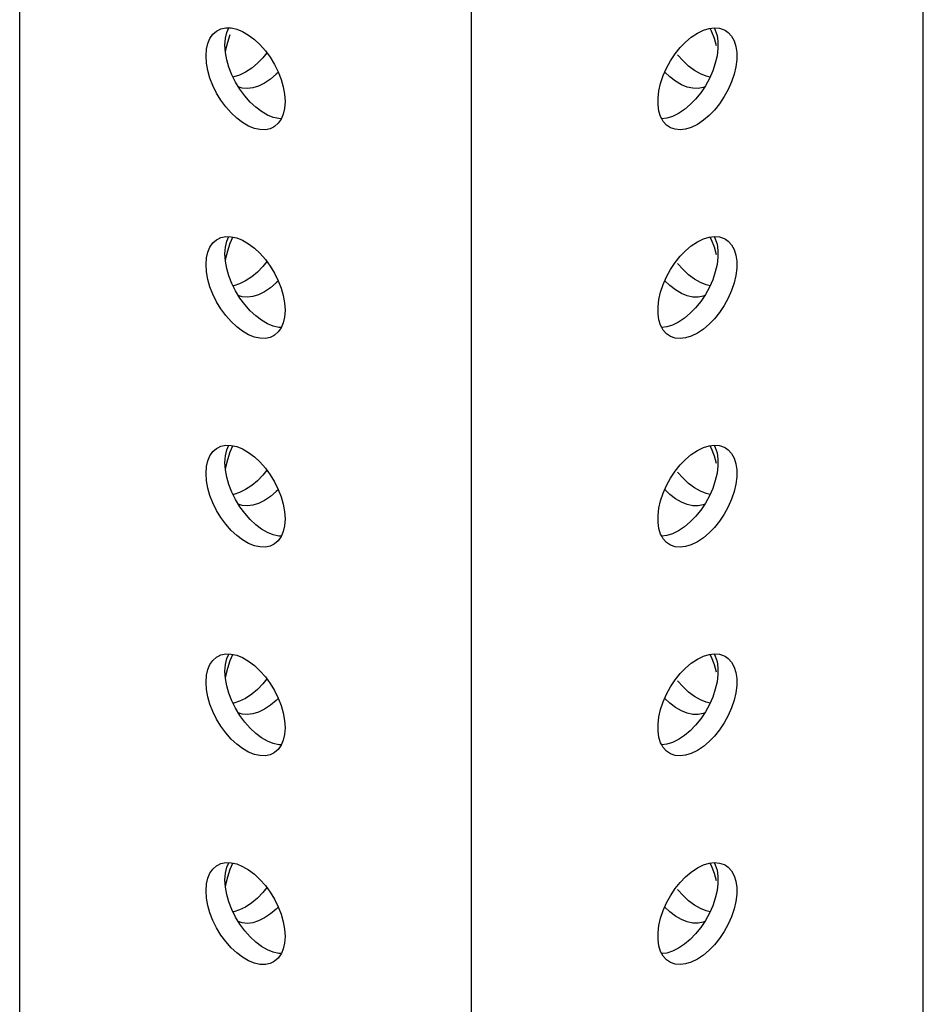
# Model space of a CAD drawing. Extents: x 0 to 22, y 0 to 17.
# Drawn here: x 3.4 to 4.1, y 7.3 to 8.1 of the extents above; entities that cross this region are included whole.
import ezdxf

# ---------------------------------------------------------------- set-up
doc = ezdxf.new("R2010")
doc.units = 0
doc.header["$LTSCALE"] = 1.21
doc.header["$MEASUREMENT"] = 0
doc.layers.add('OBJECTS', color=7, linetype='CONTINUOUS')

msp = doc.modelspace()

# ---------------------------------------------------------------- linework, layer by layer
at = {"layer": 'OBJECTS', "color": 7, "linetype": 'CONTINUOUS'}
for p, q in [((3.36165, 6.98053), (3.36165, 8.80317)), ((3.7152, 6.28651), (3.7152, 8.66656)), ((4.06876, 6.49063), (4.06876, 8.49672)), ((3.51287, 8.0564), (3.51579, 8.05895)), ((3.51579, 8.05895), (3.5166, 8.05946)), ((3.5166, 8.05946), (3.51914, 8.06064)), ((3.51914, 8.06064), (3.52294, 8.06141)), ((3.52294, 8.06141), (3.52717, 8.06132)), ((3.52371, 8.05782), (3.5252, 8.06136)), ((3.52717, 8.06132), (3.53154, 8.06037)), ((3.53154, 8.06037), (3.53608, 8.05852)), ((3.89198, 8.05729), (3.89675, 8.05958)), ((3.89675, 8.05958), (3.90123, 8.06098)), ((3.90123, 8.06098), (3.9054, 8.0615)), ((3.90182, 8.06105), (3.90275, 8.05917)), ((3.90275, 8.05917), (3.90506, 8.05326)), ((3.90503, 8.06146), (3.90598, 8.05974)), ((3.9054, 8.0615), (3.90937, 8.06112)), ((3.90598, 8.05974), (3.90735, 8.05547)), ((3.90937, 8.06112), (3.91303, 8.05986)), ((3.91303, 8.05986), (3.91388, 8.05942)), ((3.91388, 8.05942), (3.91617, 8.05781)), ((3.50892, 8.04928), (3.51056, 8.05316)), ((3.51056, 8.05316), (3.51287, 8.0564)), ((3.52228, 8.04797), (3.52269, 8.05324)), ((3.52269, 8.05324), (3.52371, 8.05782)), ((3.52443, 8.05023), (3.52647, 8.05629)), ((3.53608, 8.05852), (3.54077, 8.05581)), ((3.54077, 8.05581), (3.54531, 8.05242)), ((3.54531, 8.05242), (3.54969, 8.04831)), ((3.88274, 8.05031), (3.88721, 8.05407)), ((3.88721, 8.05407), (3.89198, 8.05729)), ((3.90506, 8.05326), (3.9067, 8.04749)), ((3.90735, 8.05547), (3.90801, 8.05062)), ((3.91617, 8.05781), (3.91874, 8.0549)), ((3.91874, 8.0549), (3.92077, 8.0512)), ((3.92077, 8.0512), (3.92214, 8.04693)), ((3.50749, 8.03943), (3.5079, 8.0447)), ((3.5079, 8.0447), (3.50892, 8.04928)), ((3.52269, 8.04223), (3.52228, 8.04797)), ((3.52276, 8.04185), (3.52306, 8.04439)), ((3.52306, 8.04439), (3.52443, 8.05023)), ((3.54969, 8.04831), (3.55391, 8.04352)), ((3.55391, 8.04352), (3.55772, 8.03836)), ((3.8746, 8.04105), (3.87856, 8.04601)), ((3.87856, 8.04601), (3.88274, 8.05031)), ((3.90801, 8.0452), (3.90735, 8.03958)), ((3.90801, 8.05062), (3.90801, 8.0452)), ((3.92214, 8.04693), (3.92281, 8.04207)), ((3.5079, 8.03369), (3.50749, 8.03943)), ((3.52371, 8.03647), (3.52269, 8.04223)), ((3.52535, 8.0307), (3.52371, 8.03647)), ((3.55185, 8.03796), (3.54767, 8.03366)), ((3.55506, 8.04197), (3.55185, 8.03796)), ((3.55772, 8.03836), (3.56107, 8.03281)), ((3.87093, 8.03556), (3.8746, 8.04105)), ((3.88072, 8.03565), (3.87649, 8.04044)), ((3.90735, 8.03958), (3.90598, 8.03373)), ((3.92281, 8.03666), (3.92214, 8.03104)), ((3.92281, 8.04207), (3.92281, 8.03666)), ((3.50892, 8.02793), (3.5079, 8.03369)), ((3.52766, 8.02479), (3.52535, 8.0307)), ((3.5432, 8.02989), (3.53843, 8.02667)), ((3.54767, 8.03366), (3.5432, 8.02989)), ((3.56107, 8.03281), (3.56399, 8.02689)), ((3.86523, 8.02401), (3.86779, 8.02988)), ((3.86779, 8.02988), (3.87093, 8.03556)), ((3.8851, 8.03154), (3.88072, 8.03565)), ((3.88964, 8.02815), (3.8851, 8.03154)), ((3.89433, 8.02544), (3.88964, 8.02815)), ((3.90598, 8.03373), (3.90394, 8.02767)), ((3.92214, 8.03104), (3.92077, 8.02519)), ((3.51056, 8.02216), (3.50892, 8.02793)), ((3.51287, 8.01625), (3.51056, 8.02216)), ((3.53058, 8.01887), (3.52766, 8.02479)), ((3.52918, 8.02298), (3.52859, 8.02291)), ((3.53366, 8.02439), (3.52918, 8.02298)), ((3.53843, 8.02667), (3.53366, 8.02439)), ((3.55799, 8.02135), (3.55322, 8.01813)), ((3.56246, 8.02512), (3.55799, 8.02135)), ((3.56405, 8.02674), (3.56246, 8.02512)), ((3.56399, 8.02689), (3.5663, 8.02098)), ((3.5663, 8.02098), (3.56793, 8.01521)), ((3.86319, 8.01795), (3.86523, 8.02401)), ((3.8703, 8.023), (3.86639, 8.02667)), ((3.87484, 8.01961), (3.8703, 8.023)), ((3.89887, 8.02359), (3.89433, 8.02544)), ((3.90138, 8.0218), (3.89824, 8.01613)), ((3.90187, 8.02294), (3.89887, 8.02359)), ((3.90394, 8.02767), (3.90138, 8.0218)), ((3.92077, 8.02519), (3.91874, 8.01913)), ((3.51579, 8.01033), (3.51287, 8.01625)), ((3.53393, 8.01332), (3.53058, 8.01887)), ((3.53584, 8.0143), (3.53269, 8.01538)), ((3.53773, 8.00816), (3.53393, 8.01332)), ((3.5398, 8.01392), (3.53584, 8.0143)), ((3.54398, 8.01444), (3.5398, 8.01392)), ((3.54845, 8.01585), (3.54398, 8.01444)), ((3.55322, 8.01813), (3.54845, 8.01585)), ((3.56793, 8.01521), (3.56896, 8.00945)), ((3.86182, 8.01211), (3.86319, 8.01795)), ((3.87953, 8.0169), (3.87484, 8.01961)), ((3.88407, 8.01505), (3.87953, 8.0169)), ((3.88845, 8.01411), (3.88407, 8.01505)), ((3.89268, 8.01402), (3.88845, 8.01411)), ((3.89648, 8.01479), (3.89268, 8.01402)), ((3.89824, 8.01613), (3.89457, 8.01063)), ((3.89774, 8.01537), (3.89648, 8.01479)), ((3.91617, 8.01326), (3.91303, 8.00759)), ((3.91874, 8.01913), (3.91617, 8.01326)), ((3.51914, 8.00478), (3.51579, 8.01033)), ((3.54196, 8.00337), (3.53773, 8.00816)), ((3.56896, 8.00945), (3.56936, 8.00371)), ((3.86116, 8.00648), (3.86182, 8.01211)), ((3.86116, 8.00107), (3.86116, 8.00648)), ((3.89061, 8.00568), (3.88643, 8.00138)), ((3.89457, 8.01063), (3.89061, 8.00568)), ((3.91303, 8.00759), (3.90937, 8.00209)), ((3.52294, 7.99962), (3.51914, 8.00478)), ((3.52717, 7.99483), (3.52294, 7.99962)), ((3.54634, 7.99926), (3.54196, 8.00337)), ((3.55088, 7.99587), (3.54634, 7.99926)), ((3.56896, 7.99844), (3.56793, 7.99386)), ((3.56936, 8.00371), (3.56896, 7.99844)), ((3.86182, 7.99621), (3.86116, 8.00107)), ((3.88196, 7.99761), (3.87719, 7.99439)), ((3.88643, 8.00138), (3.88196, 7.99761)), ((3.90937, 8.00209), (3.9054, 7.99714)), ((3.53154, 7.99072), (3.52717, 7.99483)), ((3.53608, 7.98733), (3.53154, 7.99072)), ((3.55557, 7.99316), (3.55088, 7.99587)), ((3.5601, 7.99131), (3.55557, 7.99316)), ((3.56448, 7.99037), (3.5601, 7.99131)), ((3.5663, 7.98998), (3.56399, 7.98674)), ((3.56645, 7.99032), (3.56448, 7.99037)), ((3.56793, 7.99386), (3.5663, 7.98998)), ((3.86319, 7.99195), (3.86182, 7.99621)), ((3.86414, 7.99022), (3.86319, 7.99195)), ((3.86794, 7.9907), (3.86414, 7.99022)), ((3.86523, 7.98824), (3.86414, 7.99022)), ((3.87242, 7.99211), (3.86794, 7.9907)), ((3.87719, 7.99439), (3.87242, 7.99211)), ((3.90123, 7.99284), (3.89675, 7.98907)), ((3.9054, 7.99714), (3.90123, 7.99284)), ((3.54077, 7.98462), (3.53608, 7.98733)), ((3.54531, 7.98277), (3.54077, 7.98462)), ((3.54969, 7.98183), (3.54531, 7.98277)), ((3.55772, 7.98251), (3.55391, 7.98174)), ((3.56026, 7.98368), (3.55772, 7.98251)), ((3.56107, 7.98419), (3.56026, 7.98368)), ((3.56399, 7.98674), (3.56107, 7.98419)), ((3.86779, 7.98533), (3.86523, 7.98824)), ((3.87009, 7.98372), (3.86779, 7.98533)), ((3.87093, 7.98328), (3.87009, 7.98372)), ((3.8746, 7.98202), (3.87093, 7.98328)), ((3.87856, 7.98164), (3.8746, 7.98202)), ((3.88274, 7.98216), (3.87856, 7.98164)), ((3.88721, 7.98357), (3.88274, 7.98216)), ((3.89198, 7.98585), (3.88721, 7.98357)), ((3.89675, 7.98907), (3.89198, 7.98585)), ((3.55391, 7.98174), (3.54969, 7.98183)), ((3.5166, 7.89616), (3.51914, 7.89734)), ((3.51914, 7.89734), (3.52294, 7.8981)), ((3.52294, 7.8981), (3.52717, 7.89801)), ((3.52371, 7.89452), (3.5252, 7.89806)), ((3.52647, 7.89299), (3.52854, 7.89772)), ((3.52717, 7.89801), (3.53154, 7.89707)), ((3.89675, 7.89627), (3.90123, 7.89768)), ((3.90123, 7.89768), (3.9054, 7.8982)), ((3.90182, 7.89775), (3.90275, 7.89587)), ((3.90503, 7.89816), (3.90598, 7.89644)), ((3.9054, 7.8982), (3.90937, 7.89782)), ((3.90937, 7.89782), (3.91303, 7.89656)), ((3.50892, 7.88598), (3.51056, 7.88986)), ((3.51056, 7.88986), (3.51287, 7.8931)), ((3.51287, 7.8931), (3.51579, 7.89565)), ((3.51579, 7.89565), (3.5166, 7.89616)), ((3.52228, 7.88467), (3.52269, 7.88994)), ((3.52269, 7.88994), (3.52371, 7.89452)), ((3.52443, 7.88693), (3.52647, 7.89299)), ((3.53154, 7.89707), (3.53608, 7.89522)), ((3.53608, 7.89522), (3.54077, 7.89251)), ((3.54077, 7.89251), (3.54531, 7.88912)), ((3.88274, 7.88701), (3.88721, 7.89077)), ((3.88721, 7.89077), (3.89198, 7.89399)), ((3.89198, 7.89399), (3.89675, 7.89627)), ((3.90275, 7.89587), (3.90506, 7.88996)), ((3.90506, 7.88996), (3.9067, 7.88419)), ((3.90598, 7.89644), (3.90735, 7.89217)), ((3.90735, 7.89217), (3.90801, 7.88731)), ((3.91303, 7.89656), (3.91388, 7.89612)), ((3.91388, 7.89612), (3.91617, 7.89451)), ((3.91617, 7.89451), (3.91874, 7.8916)), ((3.91874, 7.8916), (3.92077, 7.88789)), ((3.5079, 7.8814), (3.50892, 7.88598)), ((3.52269, 7.87893), (3.52228, 7.88467)), ((3.52306, 7.88109), (3.52443, 7.88693)), ((3.54531, 7.88912), (3.54969, 7.88501)), ((3.54969, 7.88501), (3.55391, 7.88022)), ((3.8746, 7.87775), (3.87856, 7.88271)), ((3.87856, 7.88271), (3.88274, 7.88701)), ((3.90801, 7.8819), (3.90735, 7.87627)), ((3.90801, 7.88731), (3.90801, 7.8819)), ((3.92077, 7.88789), (3.92214, 7.88363)), ((3.92214, 7.88363), (3.92281, 7.87877)), ((3.50749, 7.87613), (3.5079, 7.8814)), ((3.5079, 7.87039), (3.50749, 7.87613)), ((3.52371, 7.87317), (3.52269, 7.87893)), ((3.52276, 7.87855), (3.52306, 7.88109)), ((3.55185, 7.87466), (3.54767, 7.87036)), ((3.55506, 7.87867), (3.55185, 7.87466)), ((3.55391, 7.88022), (3.55772, 7.87506)), ((3.55772, 7.87506), (3.56107, 7.86951)), ((3.87093, 7.87226), (3.8746, 7.87775)), ((3.88072, 7.87235), (3.87649, 7.87714)), ((3.90735, 7.87627), (3.90598, 7.87043)), ((3.92281, 7.87877), (3.92281, 7.87336)), ((3.50892, 7.86463), (3.5079, 7.87039)), ((3.52535, 7.8674), (3.52371, 7.87317)), ((3.52766, 7.86149), (3.52535, 7.8674)), ((3.5432, 7.86659), (3.53843, 7.86337)), ((3.54767, 7.87036), (3.5432, 7.86659)), ((3.56107, 7.86951), (3.56399, 7.86359)), ((3.86523, 7.86071), (3.86779, 7.86658)), ((3.86779, 7.86658), (3.87093, 7.87226)), ((3.8851, 7.86824), (3.88072, 7.87235)), ((3.88964, 7.86485), (3.8851, 7.86824)), ((3.90598, 7.87043), (3.90394, 7.86437)), ((3.92214, 7.86773), (3.92077, 7.86189)), ((3.92281, 7.87336), (3.92214, 7.86773)), ((3.51056, 7.85886), (3.50892, 7.86463)), ((3.51287, 7.85295), (3.51056, 7.85886)), ((3.53058, 7.85557), (3.52766, 7.86149)), ((3.52918, 7.85968), (3.52859, 7.85961)), ((3.53366, 7.86109), (3.52918, 7.85968)), ((3.53843, 7.86337), (3.53366, 7.86109)), ((3.56246, 7.86182), (3.55799, 7.85805)), ((3.56405, 7.86344), (3.56246, 7.86182)), ((3.56399, 7.86359), (3.5663, 7.85768)), ((3.86319, 7.85465), (3.86523, 7.86071)), ((3.8703, 7.8597), (3.86639, 7.86337)), ((3.87484, 7.85631), (3.8703, 7.8597)), ((3.89433, 7.86214), (3.88964, 7.86485)), ((3.89887, 7.86029), (3.89433, 7.86214)), ((3.90187, 7.85964), (3.89887, 7.86029)), ((3.90394, 7.86437), (3.90138, 7.8585)), ((3.92077, 7.86189), (3.91874, 7.85583)), ((3.51579, 7.84703), (3.51287, 7.85295)), ((3.53393, 7.85002), (3.53058, 7.85557)), ((3.53584, 7.851), (3.53269, 7.85208)), ((3.5398, 7.85062), (3.53584, 7.851)), ((3.54398, 7.85114), (3.5398, 7.85062)), ((3.54845, 7.85255), (3.54398, 7.85114)), ((3.55322, 7.85483), (3.54845, 7.85255)), ((3.55799, 7.85805), (3.55322, 7.85483)), ((3.5663, 7.85768), (3.56793, 7.85191)), ((3.56793, 7.85191), (3.56896, 7.84615)), ((3.86182, 7.84881), (3.86319, 7.85465)), ((3.87953, 7.8536), (3.87484, 7.85631)), ((3.88407, 7.85175), (3.87953, 7.8536)), ((3.88845, 7.85081), (3.88407, 7.85175)), ((3.89648, 7.85149), (3.89268, 7.85072)), ((3.89824, 7.85283), (3.89457, 7.84733)), ((3.89774, 7.85207), (3.89648, 7.85149)), ((3.90138, 7.8585), (3.89824, 7.85283)), ((3.91874, 7.85583), (3.91617, 7.84996)), ((3.51914, 7.84148), (3.51579, 7.84703)), ((3.53773, 7.84486), (3.53393, 7.85002)), ((3.54196, 7.84007), (3.53773, 7.84486)), ((3.56896, 7.84615), (3.56936, 7.84041)), ((3.86116, 7.84318), (3.86182, 7.84881)), ((3.86116, 7.83777), (3.86116, 7.84318)), ((3.89268, 7.85072), (3.88845, 7.85081)), ((3.89457, 7.84733), (3.89061, 7.84238)), ((3.91303, 7.84429), (3.90937, 7.83879)), ((3.91617, 7.84996), (3.91303, 7.84429)), ((3.52294, 7.83632), (3.51914, 7.84148)), ((3.52717, 7.83153), (3.52294, 7.83632)), ((3.54634, 7.83596), (3.54196, 7.84007)), ((3.55088, 7.83257), (3.54634, 7.83596)), ((3.56936, 7.84041), (3.56896, 7.83514)), ((3.86182, 7.83291), (3.86116, 7.83777)), ((3.88643, 7.83808), (3.88196, 7.83431)), ((3.89061, 7.84238), (3.88643, 7.83808)), ((3.90937, 7.83879), (3.9054, 7.83384)), ((3.53154, 7.82742), (3.52717, 7.83153)), ((3.55557, 7.82986), (3.55088, 7.83257)), ((3.5601, 7.82801), (3.55557, 7.82986)), ((3.56448, 7.82707), (3.5601, 7.82801)), ((3.56793, 7.83056), (3.5663, 7.82668)), ((3.56896, 7.83514), (3.56793, 7.83056)), ((3.86319, 7.82865), (3.86182, 7.83291)), ((3.86414, 7.82692), (3.86319, 7.82865)), ((3.87242, 7.82881), (3.86794, 7.8274)), ((3.87719, 7.83109), (3.87242, 7.82881)), ((3.88196, 7.83431), (3.87719, 7.83109)), ((3.90123, 7.82954), (3.89675, 7.82577)), ((3.9054, 7.83384), (3.90123, 7.82954)), ((3.53608, 7.82403), (3.53154, 7.82742)), ((3.54077, 7.82132), (3.53608, 7.82403)), ((3.54531, 7.81947), (3.54077, 7.82132)), ((3.56026, 7.82038), (3.55772, 7.81921)), ((3.56107, 7.82089), (3.56026, 7.82038)), ((3.56399, 7.82344), (3.56107, 7.82089)), ((3.5663, 7.82668), (3.56399, 7.82344)), ((3.56645, 7.82702), (3.56448, 7.82707)), ((3.86794, 7.8274), (3.86414, 7.82692)), ((3.86523, 7.82494), (3.86414, 7.82692)), ((3.86779, 7.82203), (3.86523, 7.82494)), ((3.87009, 7.82042), (3.86779, 7.82203)), ((3.87093, 7.81998), (3.87009, 7.82042)), ((3.88721, 7.82027), (3.88274, 7.81886)), ((3.89198, 7.82255), (3.88721, 7.82027)), ((3.89675, 7.82577), (3.89198, 7.82255)), ((3.54969, 7.81853), (3.54531, 7.81947)), ((3.55391, 7.81844), (3.54969, 7.81853)), ((3.55772, 7.81921), (3.55391, 7.81844)), ((3.8746, 7.81872), (3.87093, 7.81998)), ((3.87856, 7.81834), (3.8746, 7.81872)), ((3.88274, 7.81886), (3.87856, 7.81834)), ((3.51056, 7.72656), (3.51287, 7.7298)), ((3.51287, 7.7298), (3.51579, 7.73235)), ((3.51579, 7.73235), (3.5166, 7.73286)), ((3.5166, 7.73286), (3.51914, 7.73403)), ((3.51914, 7.73403), (3.52294, 7.7348)), ((3.52269, 7.72664), (3.52371, 7.73122)), ((3.52294, 7.7348), (3.52717, 7.73471)), ((3.52371, 7.73122), (3.5252, 7.73476)), ((3.52443, 7.72363), (3.52647, 7.72969)), ((3.52647, 7.72969), (3.52854, 7.73442)), ((3.52717, 7.73471), (3.53154, 7.73377)), ((3.53154, 7.73377), (3.53608, 7.73192)), ((3.53608, 7.73192), (3.54077, 7.72921)), ((3.54077, 7.72921), (3.54531, 7.72582)), ((3.88721, 7.72747), (3.89198, 7.73069)), ((3.89198, 7.73069), (3.89675, 7.73297)), ((3.89675, 7.73297), (3.90123, 7.73438)), ((3.90123, 7.73438), (3.9054, 7.7349)), ((3.90182, 7.73445), (3.90275, 7.73257)), ((3.90275, 7.73257), (3.90506, 7.72666)), ((3.90503, 7.73486), (3.90598, 7.73313)), ((3.9054, 7.7349), (3.90937, 7.73452)), ((3.90598, 7.73313), (3.90735, 7.72887)), ((3.90735, 7.72887), (3.90801, 7.72401)), ((3.90937, 7.73452), (3.91303, 7.73326)), ((3.91303, 7.73326), (3.91388, 7.73282)), ((3.91388, 7.73282), (3.91617, 7.73121)), ((3.91617, 7.73121), (3.91874, 7.7283)), ((3.91874, 7.7283), (3.92077, 7.72459)), ((3.5079, 7.7181), (3.50892, 7.72268)), ((3.50892, 7.72268), (3.51056, 7.72656)), ((3.52228, 7.72137), (3.52269, 7.72664)), ((3.52269, 7.71563), (3.52228, 7.72137)), ((3.52306, 7.71779), (3.52443, 7.72363)), ((3.54531, 7.72582), (3.54969, 7.72171)), ((3.54969, 7.72171), (3.55391, 7.71692)), ((3.87856, 7.7194), (3.88274, 7.72371)), ((3.88274, 7.72371), (3.88721, 7.72747)), ((3.90506, 7.72666), (3.9067, 7.72089)), ((3.90801, 7.72401), (3.90801, 7.7186)), ((3.92077, 7.72459), (3.92214, 7.72033)), ((3.92214, 7.72033), (3.92281, 7.71547)), ((3.50749, 7.71283), (3.5079, 7.7181)), ((3.5079, 7.70709), (3.50749, 7.71283)), ((3.52371, 7.70987), (3.52269, 7.71563)), ((3.52276, 7.71524), (3.52306, 7.71779)), ((3.55506, 7.71537), (3.55185, 7.71136)), ((3.55391, 7.71692), (3.55772, 7.71176)), ((3.87093, 7.70895), (3.8746, 7.71445)), ((3.8746, 7.71445), (3.87856, 7.7194)), ((3.88072, 7.70905), (3.87649, 7.71384)), ((3.90735, 7.71297), (3.90598, 7.70713)), ((3.90801, 7.7186), (3.90735, 7.71297)), ((3.92281, 7.71547), (3.92281, 7.71006)), ((3.50892, 7.70133), (3.5079, 7.70709)), ((3.52535, 7.7041), (3.52371, 7.70987)), ((3.54767, 7.70706), (3.5432, 7.70329)), ((3.55185, 7.71136), (3.54767, 7.70706)), ((3.55772, 7.71176), (3.56107, 7.70621)), ((3.56107, 7.70621), (3.56399, 7.70029)), ((3.86779, 7.70328), (3.87093, 7.70895)), ((3.8851, 7.70494), (3.88072, 7.70905)), ((3.88964, 7.70155), (3.8851, 7.70494)), ((3.90598, 7.70713), (3.90394, 7.70107)), ((3.92281, 7.71006), (3.92214, 7.70443)), ((3.51056, 7.69556), (3.50892, 7.70133)), ((3.52766, 7.69819), (3.52535, 7.7041)), ((3.53058, 7.69227), (3.52766, 7.69819)), ((3.53366, 7.69779), (3.52918, 7.69638)), ((3.53843, 7.70007), (3.53366, 7.69779)), ((3.5432, 7.70329), (3.53843, 7.70007)), ((3.56246, 7.69851), (3.55799, 7.69475)), ((3.56405, 7.70014), (3.56246, 7.69851)), ((3.56399, 7.70029), (3.5663, 7.69438)), ((3.86319, 7.69135), (3.86523, 7.69741)), ((3.86523, 7.69741), (3.86779, 7.70328)), ((3.8703, 7.6964), (3.86639, 7.70007)), ((3.89433, 7.69884), (3.88964, 7.70155)), ((3.89887, 7.69699), (3.89433, 7.69884)), ((3.90187, 7.69634), (3.89887, 7.69699)), ((3.90394, 7.70107), (3.90138, 7.6952)), ((3.92077, 7.69859), (3.91874, 7.69253)), ((3.92214, 7.70443), (3.92077, 7.69859)), ((3.51287, 7.68965), (3.51056, 7.69556)), ((3.51579, 7.68373), (3.51287, 7.68965)), ((3.52918, 7.69638), (3.52859, 7.69631)), ((3.53393, 7.68672), (3.53058, 7.69227)), ((3.54845, 7.68925), (3.54398, 7.68784)), ((3.55322, 7.69153), (3.54845, 7.68925)), ((3.55799, 7.69475), (3.55322, 7.69153)), ((3.5663, 7.69438), (3.56793, 7.68861)), ((3.86182, 7.68551), (3.86319, 7.69135)), ((3.87484, 7.69301), (3.8703, 7.6964)), ((3.87953, 7.6903), (3.87484, 7.69301)), ((3.88407, 7.68845), (3.87953, 7.6903)), ((3.89824, 7.68953), (3.89457, 7.68403)), ((3.90138, 7.6952), (3.89824, 7.68953)), ((3.91874, 7.69253), (3.91617, 7.68666)), ((3.51914, 7.67818), (3.51579, 7.68373)), ((3.53584, 7.6877), (3.53269, 7.68878)), ((3.53773, 7.68156), (3.53393, 7.68672)), ((3.5398, 7.68732), (3.53584, 7.6877)), ((3.54196, 7.67677), (3.53773, 7.68156)), ((3.54398, 7.68784), (3.5398, 7.68732)), ((3.56793, 7.68861), (3.56896, 7.68285)), ((3.56896, 7.68285), (3.56936, 7.67711)), ((3.86116, 7.67988), (3.86182, 7.68551)), ((3.88845, 7.68751), (3.88407, 7.68845)), ((3.89268, 7.68742), (3.88845, 7.68751)), ((3.89457, 7.68403), (3.89061, 7.67908)), ((3.89648, 7.68819), (3.89268, 7.68742)), ((3.89774, 7.68877), (3.89648, 7.68819)), ((3.91617, 7.68666), (3.91303, 7.68098)), ((3.52294, 7.67302), (3.51914, 7.67818)), ((3.54634, 7.67266), (3.54196, 7.67677)), ((3.56936, 7.67711), (3.56896, 7.67184)), ((3.86116, 7.67447), (3.86116, 7.67988)), ((3.86182, 7.66961), (3.86116, 7.67447)), ((3.88643, 7.67478), (3.88196, 7.67101)), ((3.89061, 7.67908), (3.88643, 7.67478)), ((3.90937, 7.67549), (3.9054, 7.67053)), ((3.91303, 7.68098), (3.90937, 7.67549)), ((3.52717, 7.66823), (3.52294, 7.67302)), ((3.53154, 7.66412), (3.52717, 7.66823)), ((3.55088, 7.66927), (3.54634, 7.67266)), ((3.55557, 7.66656), (3.55088, 7.66927)), ((3.5601, 7.66471), (3.55557, 7.66656)), ((3.56793, 7.66726), (3.5663, 7.66338)), ((3.56896, 7.67184), (3.56793, 7.66726)), ((3.86319, 7.66535), (3.86182, 7.66961)), ((3.87719, 7.66779), (3.87242, 7.66551)), ((3.88196, 7.67101), (3.87719, 7.66779)), ((3.90123, 7.66623), (3.89675, 7.66247)), ((3.9054, 7.67053), (3.90123, 7.66623)), ((3.53608, 7.66073), (3.53154, 7.66412)), ((3.54077, 7.65802), (3.53608, 7.66073)), ((3.56448, 7.66377), (3.5601, 7.66471)), ((3.56399, 7.66014), (3.56107, 7.65759)), ((3.5663, 7.66338), (3.56399, 7.66014)), ((3.56645, 7.66372), (3.56448, 7.66377)), ((3.86414, 7.66362), (3.86319, 7.66535)), ((3.86794, 7.6641), (3.86414, 7.66362)), ((3.86523, 7.66164), (3.86414, 7.66362)), ((3.86779, 7.65873), (3.86523, 7.66164)), ((3.87009, 7.65712), (3.86779, 7.65873)), ((3.87242, 7.66551), (3.86794, 7.6641)), ((3.89198, 7.65925), (3.88721, 7.65697)), ((3.89675, 7.66247), (3.89198, 7.65925)), ((3.54531, 7.65617), (3.54077, 7.65802)), ((3.54969, 7.65522), (3.54531, 7.65617)), ((3.55391, 7.65514), (3.54969, 7.65522)), ((3.55772, 7.65591), (3.55391, 7.65514)), ((3.56026, 7.65708), (3.55772, 7.65591)), ((3.56107, 7.65759), (3.56026, 7.65708)), ((3.87093, 7.65668), (3.87009, 7.65712)), ((3.8746, 7.65542), (3.87093, 7.65668)), ((3.87856, 7.65504), (3.8746, 7.65542)), ((3.88274, 7.65556), (3.87856, 7.65504)), ((3.88721, 7.65697), (3.88274, 7.65556)), ((3.51056, 7.56326), (3.51287, 7.5665)), ((3.51287, 7.5665), (3.51579, 7.56905)), ((3.51579, 7.56905), (3.5166, 7.56956)), ((3.5166, 7.56956), (3.51914, 7.57073)), ((3.51914, 7.57073), (3.52294, 7.5715)), ((3.52269, 7.56334), (3.52371, 7.56792)), ((3.52294, 7.5715), (3.52717, 7.57141)), ((3.52371, 7.56792), (3.5252, 7.57146)), ((3.52443, 7.56033), (3.52647, 7.56639)), ((3.52647, 7.56639), (3.52854, 7.57112)), ((3.52717, 7.57141), (3.53154, 7.57047)), ((3.53154, 7.57047), (3.53608, 7.56862)), ((3.53608, 7.56862), (3.54077, 7.56591)), ((3.54077, 7.56591), (3.54531, 7.56252)), ((3.88721, 7.56417), (3.89198, 7.56739)), ((3.89198, 7.56739), (3.89675, 7.56967)), ((3.89675, 7.56967), (3.90123, 7.57108)), ((3.90123, 7.57108), (3.9054, 7.5716)), ((3.90182, 7.57115), (3.90275, 7.56927)), ((3.90275, 7.56927), (3.90506, 7.56336)), ((3.90503, 7.57156), (3.90598, 7.56983)), ((3.9054, 7.5716), (3.90937, 7.57122)), ((3.90598, 7.56983), (3.90735, 7.56557)), ((3.90937, 7.57122), (3.91303, 7.56996)), ((3.91303, 7.56996), (3.91388, 7.56952)), ((3.91388, 7.56952), (3.91617, 7.56791)), ((3.91617, 7.56791), (3.91874, 7.565)), ((3.5079, 7.5548), (3.50892, 7.55938)), ((3.50892, 7.55938), (3.51056, 7.56326)), ((3.52228, 7.55807), (3.52269, 7.56334)), ((3.52306, 7.55449), (3.52443, 7.56033)), ((3.54531, 7.56252), (3.54969, 7.55841)), ((3.54969, 7.55841), (3.55391, 7.55362)), ((3.87856, 7.5561), (3.88274, 7.5604)), ((3.88274, 7.5604), (3.88721, 7.56417)), ((3.90506, 7.56336), (3.9067, 7.55759)), ((3.90735, 7.56557), (3.90801, 7.56071)), ((3.90801, 7.56071), (3.90801, 7.5553)), ((3.91874, 7.565), (3.92077, 7.56129)), ((3.92077, 7.56129), (3.92214, 7.55703)), ((3.50749, 7.54953), (3.5079, 7.5548)), ((3.52269, 7.55233), (3.52228, 7.55807)), ((3.52371, 7.54657), (3.52269, 7.55233)), ((3.52276, 7.55194), (3.52306, 7.55449)), ((3.55506, 7.55207), (3.55185, 7.54805)), ((3.55391, 7.55362), (3.55772, 7.54846)), ((3.87093, 7.54565), (3.8746, 7.55115)), ((3.8746, 7.55115), (3.87856, 7.5561)), ((3.88072, 7.54575), (3.87649, 7.55054)), ((3.90801, 7.5553), (3.90735, 7.54967)), ((3.92214, 7.55703), (3.92281, 7.55217)), ((3.92281, 7.55217), (3.92281, 7.54676)), ((3.5079, 7.54379), (3.50749, 7.54953)), ((3.50892, 7.53803), (3.5079, 7.54379)), ((3.52535, 7.5408), (3.52371, 7.54657)), ((3.54767, 7.54375), (3.5432, 7.53999)), ((3.55185, 7.54805), (3.54767, 7.54375)), ((3.55772, 7.54846), (3.56107, 7.54291)), ((3.56107, 7.54291), (3.56399, 7.53699)), ((3.86779, 7.53998), (3.87093, 7.54565)), ((3.8851, 7.54164), (3.88072, 7.54575)), ((3.90598, 7.54383), (3.90394, 7.53777)), ((3.90735, 7.54967), (3.90598, 7.54383)), ((3.92281, 7.54676), (3.92214, 7.54113)), ((3.51056, 7.53226), (3.50892, 7.53803)), ((3.52766, 7.53489), (3.52535, 7.5408)), ((3.53843, 7.53677), (3.53366, 7.53448)), ((3.5432, 7.53999), (3.53843, 7.53677)), ((3.56246, 7.53521), (3.55799, 7.53145)), ((3.56405, 7.53684), (3.56246, 7.53521)), ((3.56399, 7.53699), (3.5663, 7.53108)), ((3.86523, 7.53411), (3.86779, 7.53998)), ((3.8703, 7.5331), (3.86639, 7.53677)), ((3.88964, 7.53825), (3.8851, 7.54164)), ((3.89433, 7.53554), (3.88964, 7.53825)), ((3.89887, 7.53369), (3.89433, 7.53554)), ((3.90394, 7.53777), (3.90138, 7.5319)), ((3.92077, 7.53529), (3.91874, 7.52923)), ((3.92214, 7.54113), (3.92077, 7.53529)), ((3.51287, 7.52635), (3.51056, 7.53226)), ((3.53058, 7.52897), (3.52766, 7.53489)), ((3.52918, 7.53308), (3.52859, 7.53301)), ((3.53366, 7.53448), (3.52918, 7.53308)), ((3.53393, 7.52342), (3.53058, 7.52897)), ((3.55322, 7.52823), (3.54845, 7.52594)), ((3.55799, 7.53145), (3.55322, 7.52823)), ((3.5663, 7.53108), (3.56793, 7.52531)), ((3.86182, 7.52221), (3.86319, 7.52805)), ((3.86319, 7.52805), (3.86523, 7.53411)), ((3.87484, 7.52971), (3.8703, 7.5331)), ((3.87953, 7.527), (3.87484, 7.52971)), ((3.90138, 7.5319), (3.89824, 7.52622)), ((3.90187, 7.53304), (3.89887, 7.53369)), ((3.91874, 7.52923), (3.91617, 7.52336)), ((3.51579, 7.52043), (3.51287, 7.52635)), ((3.51914, 7.51488), (3.51579, 7.52043)), ((3.53584, 7.5244), (3.53269, 7.52548)), ((3.53773, 7.51826), (3.53393, 7.52342)), ((3.5398, 7.52402), (3.53584, 7.5244)), ((3.54398, 7.52454), (3.5398, 7.52402)), ((3.54845, 7.52594), (3.54398, 7.52454)), ((3.56793, 7.52531), (3.56896, 7.51955)), ((3.86116, 7.51658), (3.86182, 7.52221)), ((3.88407, 7.52515), (3.87953, 7.527)), ((3.88845, 7.52421), (3.88407, 7.52515)), ((3.89268, 7.52412), (3.88845, 7.52421)), ((3.89457, 7.52073), (3.89061, 7.51577)), ((3.89648, 7.52488), (3.89268, 7.52412)), ((3.89824, 7.52622), (3.89457, 7.52073)), ((3.89774, 7.52547), (3.89648, 7.52488)), ((3.91617, 7.52336), (3.91303, 7.51768)), ((3.52294, 7.50972), (3.51914, 7.51488)), ((3.54196, 7.51347), (3.53773, 7.51826)), ((3.54634, 7.50936), (3.54196, 7.51347)), ((3.56896, 7.51955), (3.56936, 7.51381)), ((3.56936, 7.51381), (3.56896, 7.50854)), ((3.86116, 7.51117), (3.86116, 7.51658)), ((3.89061, 7.51577), (3.88643, 7.51147)), ((3.90937, 7.51219), (3.9054, 7.50723)), ((3.91303, 7.51768), (3.90937, 7.51219)), ((3.52717, 7.50493), (3.52294, 7.50972)), ((3.53154, 7.50082), (3.52717, 7.50493)), ((3.55088, 7.50597), (3.54634, 7.50936)), ((3.55557, 7.50326), (3.55088, 7.50597)), ((3.56896, 7.50854), (3.56793, 7.50396)), ((3.86182, 7.50631), (3.86116, 7.51117)), ((3.86319, 7.50204), (3.86182, 7.50631)), ((3.87719, 7.50449), (3.87242, 7.50221)), ((3.88196, 7.50771), (3.87719, 7.50449)), ((3.88643, 7.51147), (3.88196, 7.50771)), ((3.9054, 7.50723), (3.90123, 7.50293)), ((3.53608, 7.49743), (3.53154, 7.50082)), ((3.54077, 7.49472), (3.53608, 7.49743)), ((3.5601, 7.50141), (3.55557, 7.50326)), ((3.56448, 7.50046), (3.5601, 7.50141)), ((3.56399, 7.49684), (3.56107, 7.49429)), ((3.5663, 7.50008), (3.56399, 7.49684)), ((3.56645, 7.50042), (3.56448, 7.50046)), ((3.56793, 7.50396), (3.5663, 7.50008)), ((3.86414, 7.50032), (3.86319, 7.50204)), ((3.86794, 7.5008), (3.86414, 7.50032)), ((3.86523, 7.49834), (3.86414, 7.50032)), ((3.86779, 7.49543), (3.86523, 7.49834)), ((3.87242, 7.50221), (3.86794, 7.5008)), ((3.89675, 7.49917), (3.89198, 7.49595)), ((3.90123, 7.50293), (3.89675, 7.49917)), ((3.54531, 7.49287), (3.54077, 7.49472)), ((3.54969, 7.49192), (3.54531, 7.49287)), ((3.55391, 7.49183), (3.54969, 7.49192)), ((3.55772, 7.49261), (3.55391, 7.49183)), ((3.56026, 7.49378), (3.55772, 7.49261)), ((3.56107, 7.49429), (3.56026, 7.49378)), ((3.87009, 7.49382), (3.86779, 7.49543)), ((3.87093, 7.49338), (3.87009, 7.49382)), ((3.8746, 7.49212), (3.87093, 7.49338)), ((3.87856, 7.49174), (3.8746, 7.49212)), ((3.88274, 7.49226), (3.87856, 7.49174)), ((3.88721, 7.49366), (3.88274, 7.49226)), ((3.89198, 7.49595), (3.88721, 7.49366)), ((3.51287, 7.4032), (3.51579, 7.40575)), ((3.51579, 7.40575), (3.5166, 7.40626)), ((3.5166, 7.40626), (3.51914, 7.40743)), ((3.51914, 7.40743), (3.52294, 7.4082)), ((3.52269, 7.40004), (3.52371, 7.40462)), ((3.52294, 7.4082), (3.52717, 7.40811)), ((3.52371, 7.40462), (3.5252, 7.40815)), ((3.52647, 7.40309), (3.52854, 7.40782)), ((3.52717, 7.40811), (3.53154, 7.40717)), ((3.53154, 7.40717), (3.53608, 7.40532)), ((3.53608, 7.40532), (3.54077, 7.40261)), ((3.88721, 7.40087), (3.89198, 7.40409)), ((3.89198, 7.40409), (3.89675, 7.40637)), ((3.89675, 7.40637), (3.90123, 7.40778)), ((3.90123, 7.40778), (3.9054, 7.4083)), ((3.90182, 7.40785), (3.90275, 7.40597)), ((3.90275, 7.40597), (3.90506, 7.40006)), ((3.90503, 7.40826), (3.90598, 7.40653)), ((3.9054, 7.4083), (3.90937, 7.40792)), ((3.90598, 7.40653), (3.90735, 7.40227)), ((3.90937, 7.40792), (3.91303, 7.40666)), ((3.91303, 7.40666), (3.91388, 7.40622)), ((3.91388, 7.40622), (3.91617, 7.40461)), ((3.91617, 7.40461), (3.91874, 7.4017)), ((3.50892, 7.39608), (3.51056, 7.39996)), ((3.51056, 7.39996), (3.51287, 7.4032)), ((3.52228, 7.39477), (3.52269, 7.40004)), ((3.52306, 7.39118), (3.52443, 7.39703)), ((3.52443, 7.39703), (3.52647, 7.40309)), ((3.54077, 7.40261), (3.54531, 7.39922)), ((3.54531, 7.39922), (3.54969, 7.39511)), ((3.87856, 7.3928), (3.88274, 7.3971)), ((3.88274, 7.3971), (3.88721, 7.40087)), ((3.90506, 7.40006), (3.9067, 7.39429)), ((3.90735, 7.40227), (3.90801, 7.39741)), ((3.90801, 7.39741), (3.90801, 7.392)), ((3.91874, 7.4017), (3.92077, 7.39799)), ((3.92077, 7.39799), (3.92214, 7.39373)), ((3.50749, 7.38623), (3.5079, 7.3915)), ((3.5079, 7.3915), (3.50892, 7.39608)), ((3.52269, 7.38903), (3.52228, 7.39477)), ((3.52371, 7.38327), (3.52269, 7.38903)), ((3.52276, 7.38864), (3.52306, 7.39118)), ((3.54969, 7.39511), (3.55391, 7.39032)), ((3.55506, 7.38877), (3.55185, 7.38475)), ((3.55391, 7.39032), (3.55772, 7.38516)), ((3.8746, 7.38785), (3.87856, 7.3928)), ((3.90801, 7.392), (3.90735, 7.38637)), ((3.92214, 7.39373), (3.92281, 7.38887)), ((3.92281, 7.38887), (3.92281, 7.38346)), ((3.5079, 7.38049), (3.50749, 7.38623)), ((3.52535, 7.3775), (3.52371, 7.38327)), ((3.55185, 7.38475), (3.54767, 7.38045)), ((3.55772, 7.38516), (3.56107, 7.37961)), ((3.86779, 7.37668), (3.87093, 7.38235)), ((3.87093, 7.38235), (3.8746, 7.38785)), ((3.88072, 7.38245), (3.87649, 7.38724)), ((3.8851, 7.37834), (3.88072, 7.38245)), ((3.90735, 7.38637), (3.90598, 7.38053)), ((3.92281, 7.38346), (3.92214, 7.37783)), ((3.50892, 7.37473), (3.5079, 7.38049)), ((3.51056, 7.36896), (3.50892, 7.37473)), ((3.52766, 7.37159), (3.52535, 7.3775)), ((3.53843, 7.37347), (3.53366, 7.37118)), ((3.5432, 7.37669), (3.53843, 7.37347)), ((3.54767, 7.38045), (3.5432, 7.37669)), ((3.56107, 7.37961), (3.56399, 7.37369)), ((3.56405, 7.37354), (3.56246, 7.37191)), ((3.56399, 7.37369), (3.5663, 7.36778)), ((3.86523, 7.37081), (3.86779, 7.37668)), ((3.8703, 7.3698), (3.86639, 7.37347)), ((3.88964, 7.37495), (3.8851, 7.37834)), ((3.89433, 7.37224), (3.88964, 7.37495)), ((3.90394, 7.37447), (3.90138, 7.3686)), ((3.90598, 7.38053), (3.90394, 7.37447)), ((3.92214, 7.37783), (3.92077, 7.37199)), ((3.51287, 7.36305), (3.51056, 7.36896)), ((3.53058, 7.36567), (3.52766, 7.37159)), ((3.52918, 7.36978), (3.52859, 7.36971)), ((3.53366, 7.37118), (3.52918, 7.36978)), ((3.53393, 7.36012), (3.53058, 7.36567)), ((3.55799, 7.36815), (3.55322, 7.36493)), ((3.56246, 7.37191), (3.55799, 7.36815)), ((3.5663, 7.36778), (3.56793, 7.36201)), ((3.86319, 7.36475), (3.86523, 7.37081)), ((3.87484, 7.36641), (3.8703, 7.3698)), ((3.87953, 7.3637), (3.87484, 7.36641)), ((3.89887, 7.37039), (3.89433, 7.37224)), ((3.90138, 7.3686), (3.89824, 7.36292)), ((3.90187, 7.36974), (3.89887, 7.37039)), ((3.91874, 7.36593), (3.91617, 7.36006)), ((3.92077, 7.37199), (3.91874, 7.36593)), ((3.51579, 7.35713), (3.51287, 7.36305)), ((3.53584, 7.3611), (3.53269, 7.36218)), ((3.53773, 7.35496), (3.53393, 7.36012)), ((3.5398, 7.36072), (3.53584, 7.3611)), ((3.54398, 7.36124), (3.5398, 7.36072)), ((3.54845, 7.36264), (3.54398, 7.36124)), ((3.55322, 7.36493), (3.54845, 7.36264)), ((3.56793, 7.36201), (3.56896, 7.35625)), ((3.86116, 7.35328), (3.86182, 7.35891)), ((3.86182, 7.35891), (3.86319, 7.36475)), ((3.88407, 7.36185), (3.87953, 7.3637)), ((3.88845, 7.3609), (3.88407, 7.36185)), ((3.89268, 7.36081), (3.88845, 7.3609)), ((3.89648, 7.36158), (3.89268, 7.36081)), ((3.89824, 7.36292), (3.89457, 7.35743)), ((3.89774, 7.36217), (3.89648, 7.36158)), ((3.91617, 7.36006), (3.91303, 7.35438)), ((3.51914, 7.35158), (3.51579, 7.35713)), ((3.52294, 7.34642), (3.51914, 7.35158)), ((3.54196, 7.35017), (3.53773, 7.35496)), ((3.54634, 7.34606), (3.54196, 7.35017)), ((3.56896, 7.35625), (3.56936, 7.35051)), ((3.56936, 7.35051), (3.56896, 7.34524)), ((3.86116, 7.34786), (3.86116, 7.35328)), ((3.89061, 7.35247), (3.88643, 7.34817)), ((3.89457, 7.35743), (3.89061, 7.35247)), ((3.91303, 7.35438), (3.90937, 7.34889)), ((3.52717, 7.34163), (3.52294, 7.34642)), ((3.55088, 7.34267), (3.54634, 7.34606)), ((3.55557, 7.33996), (3.55088, 7.34267)), ((3.56896, 7.34524), (3.56793, 7.34066)), ((3.86182, 7.34301), (3.86116, 7.34786)), ((3.86319, 7.33874), (3.86182, 7.34301)), ((3.88196, 7.34441), (3.87719, 7.34119)), ((3.88643, 7.34817), (3.88196, 7.34441)), ((3.9054, 7.34393), (3.90123, 7.33963)), ((3.90937, 7.34889), (3.9054, 7.34393)), ((3.53154, 7.33752), (3.52717, 7.34163)), ((3.53608, 7.33413), (3.53154, 7.33752)), ((3.5601, 7.33811), (3.55557, 7.33996)), ((3.56448, 7.33716), (3.5601, 7.33811)), ((3.5663, 7.33678), (3.56399, 7.33354)), ((3.56645, 7.33712), (3.56448, 7.33716)), ((3.56645, 7.33712), (3.5663, 7.33678)), ((3.56793, 7.34066), (3.56645, 7.33712)), ((3.86523, 7.33504), (3.86319, 7.33874)), ((3.86794, 7.3375), (3.86414, 7.33702)), ((3.86779, 7.33213), (3.86523, 7.33504)), ((3.87242, 7.3389), (3.86794, 7.3375)), ((3.87719, 7.34119), (3.87242, 7.3389)), ((3.89675, 7.33587), (3.89198, 7.33265)), ((3.90123, 7.33963), (3.89675, 7.33587)), ((3.54077, 7.33142), (3.53608, 7.33413)), ((3.54531, 7.32957), (3.54077, 7.33142)), ((3.54969, 7.32862), (3.54531, 7.32957)), ((3.55391, 7.32853), (3.54969, 7.32862)), ((3.55772, 7.3293), (3.55391, 7.32853)), ((3.56026, 7.33048), (3.55772, 7.3293)), ((3.56107, 7.33099), (3.56026, 7.33048)), ((3.56399, 7.33354), (3.56107, 7.33099)), ((3.87009, 7.33052), (3.86779, 7.33213)), ((3.87093, 7.33008), (3.87009, 7.33052)), ((3.8746, 7.32882), (3.87093, 7.33008)), ((3.87856, 7.32843), (3.8746, 7.32882)), ((3.88274, 7.32896), (3.87856, 7.32843)), ((3.88721, 7.33036), (3.88274, 7.32896)), ((3.89198, 7.33265), (3.88721, 7.33036))]:
    msp.add_line(p, q, dxfattribs=at)

doc.saveas('drawing.dxf')
